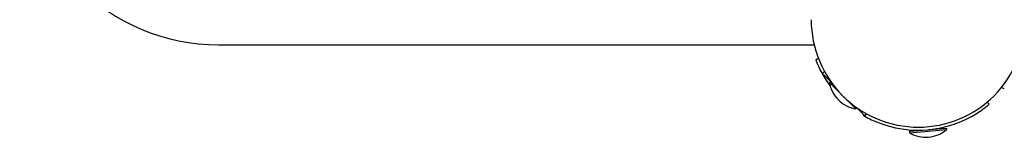
# Model space of a CAD drawing. Extents: x 3780 to 15058, y 330 to 12054.
# Drawn here: x 5486 to 6147, y 4144 to 4223 of the extents above; entities that cross this region are included whole.
import ezdxf

# ---------------------------------------------------------------- set-up
doc = ezdxf.new("R2010")
doc.units = 0
doc.layers.add('HRADI', color=7, linetype='Continuous')

msp = doc.modelspace()

# ---------------------------------------------------------------- linework, layer by layer
at = {"layer": 'HRADI'}
for p, q in [((5619.5, 4206.01), (6019.65, 4206.01)), ((6020.72, 4195.96), (6022.4, 4197.14)), ((6025.3, 4186.8), (6026.6, 4188.1)), ((6025.31, 4186.8), (6030.99, 4181.11)), ((6030.61, 4181.5), (6029.9, 4180.79)), ((6029.9, 4180.79), (6037.94, 4172.75)), ((6147.42, 4176.62), (6145.55, 4177.49)), ((6039.53, 4171.16), (6047.58, 4163.11)), ((6048.28, 4163.82), (6047.58, 4163.11)), ((6047.9, 4164.2), (6053.59, 4158.52)), ((6135.93, 4167.71), (6137.22, 4166.18)), ((6052.65, 4158.78), (6052.9, 4159.21)), ((6053.59, 4158.52), (6054.88, 4159.81)), ((6083.65, 4148.06), (6095.54, 4149.1)), ((6096.19, 4148.15), (6108.64, 4149.24)), ((6096.66, 4149.19), (6108.55, 4150.23)), ((6108.55, 4150.23), (6108.64, 4149.24)), ((6083.65, 4148.06), (6083.73, 4147.06)), ((6083.73, 4147.06), (6096.19, 4148.15))]:
    msp.add_line(p, q, dxfattribs=at)
for centre, radius, start, end in [((5619.5, 4339.71), 133.7, 180, 270), ((6089.65, 4222.86), 72, 180, 225), ((6089.65, 4222.86), 72, 315, 360), ((6089.65, 4222.86), 74, 201.32497, 216.81477), ((6051.14, 4184.35), 21.53, 189.53759, 225), ((6051.14, 4184.35), 21.53, 225, 260.46241), ((6089.65, 4222.86), 72, 225, 270), ((6089.65, 4222.86), 72, 270, 315), ((6089.65, 4222.86), 74, 302.23357, 310), ((6089.65, 4222.86), 74, 240, 247.76643), ((6089.65, 4222.86), 74, 247.76643, 302.23357), ((6094.66, 4165.61), 21.53, 275, 310.46241), ((6094.66, 4165.61), 21.53, 239.53759, 275)]:
    msp.add_arc(centre, radius, start, end, dxfattribs=at)

doc.saveas('drawing.dxf')
